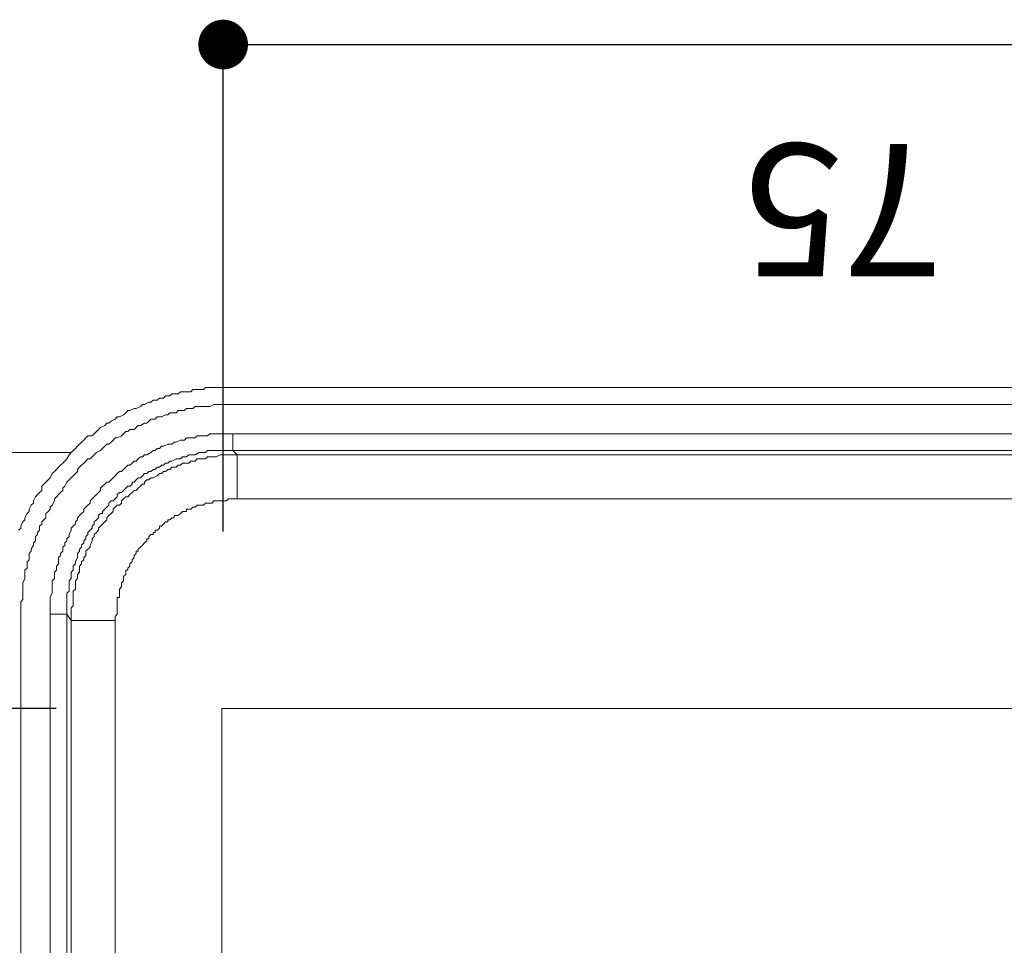
# Model space of a CAD drawing. Units: millimetres. Extents: x 0 to 3838, y 0 to 1238.
# Drawn here: x 237 to 297, y 471 to 527 of the extents above; entities that cross this region are included whole.
import ezdxf

# ---------------------------------------------------------------- set-up
doc = ezdxf.new("R2010")
doc.units = ezdxf.units.MM
doc.header["$LTSCALE"] = 2
doc.header["$PDMODE"] = 1
doc.header["$PDSIZE"] = -2
doc.layers.add('DIM', color=3, linetype='Continuous', lineweight=13)
doc.layers.add('MODEL', color=7, linetype='Continuous', lineweight=20)
doc.styles.add('ＭＳ ゴシック', font='msgothic.ttc', dxfattribs={"bigfont": 'ＭＳ ゴシック'})
doc.dimstyles.new('tfrom線あり', dxfattribs={"dimtxt": 8, "dimasz": 3, "dimexe": 0, "dimexo": 10, "dimgap": 6, "dimtad": 1, "dimdec": 0, "dimzin": 11, "dimdsep": 46, "dimtxsty": 'ＭＳ ゴシック', "dimblk": 'DOT', "dimcen": 0, "dimazin": 0, "dimtfac": 1, "dimtdec": 1, "dimtix": 1, "dimtofl": 0, "dimtmove": 0, "dimatfit": 0, "dimldrblk": 'DOT', "dimfxl": 1, "dimfrac": 2, "dimtolj": 1, "dimtzin": 11, "dimarcsym": 0})

# ---------------------------------------------------------------- blocks, each defined once
blk = doc.blocks.new('_DOT')
at = {"color": 0, "linetype": 'ByBlock', "lineweight": -2}
blk.add_line((-0.5, 0), (-1, 0), dxfattribs=at)
at = {"color": 0, "linetype": 'ByBlock', "lineweight": -2, "const_width": 0.5}
blk.add_lwpolyline([(-0.25, 0, 1), (0.25, 0, 1)], format="xyb", close=True, dxfattribs=at)
blk = doc.blocks.new('*D454')
at = {"layer": 'Defpoints', "color": 0, "transparency": 16777216}
for p in [(324.467428, 525.156854), (249.639586, 485.742679), (324.467428, 485.742679)]:
    blk.add_point(p, dxfattribs=at)
at = {"layer": 'DIM', "color": 0, "lineweight": -2, "transparency": 16777216}
for p, q in [((249.639586, 495.742679), (249.639586, 525.156854)), ((252.639586, 525.156854), (321.467428, 525.156854)), ((324.467428, 495.742679), (324.467428, 525.156854))]:
    blk.add_line(p, q, dxfattribs=at)
at = {"layer": 'DIM', "color": 0, "lineweight": -2, "transparency": 16777216, "xscale": 3, "yscale": 3, "zscale": 3, "rotation": 180}
blk.add_blockref('_DOT', (249.639586, 525.156854), dxfattribs=at)
at = {"layer": 'DIM', "color": 0, "lineweight": -2, "transparency": 16777216, "xscale": 3, "yscale": 3, "zscale": 3}
blk.add_blockref('_DOT', (324.467428, 525.156854), dxfattribs=at)
at = {"layer": 'DIM', "color": 0, "transparency": 16777216, "insert": (287.053507, 515.155353), "char_height": 8, "attachment_point": 5, "rotation": 180, "style": 'ＭＳ ゴシック'}
blk.add_mtext('\\A1;75', dxfattribs=at)
blk = doc.blocks.new('*D455')
at = {"layer": 'Defpoints', "color": 0, "transparency": 16777216}
for p in [(174.636965, 485.045963), (249.553407, 485.045963), (249.553407, 215.045963)]:
    blk.add_point(p, dxfattribs=at)
at = {"layer": 'DIM', "color": 0, "lineweight": -2, "transparency": 16777216}
for p, q in [((239.553407, 485.045963), (174.636965, 485.045963)), ((174.636965, 218.045963), (174.636965, 482.045963)), ((239.553407, 215.045963), (174.636965, 215.045963))]:
    blk.add_line(p, q, dxfattribs=at)
at = {"layer": 'DIM', "color": 0, "lineweight": -2, "transparency": 16777216, "xscale": 3, "yscale": 3, "zscale": 3}
for p, rotation in [((174.636965, 485.045963), 90), ((174.636965, 215.045963), 270)]:
    blk.add_blockref('_DOT', p, dxfattribs=dict(at, rotation=rotation))
at = {"layer": 'DIM', "color": 0, "transparency": 16777216, "insert": (164.635464, 350.045963), "char_height": 8, "attachment_point": 5, "rotation": 90, "style": 'ＭＳ ゴシック'}
blk.add_mtext('\\A1;270', dxfattribs=at)

msp = doc.modelspace()

# ---------------------------------------------------------------- linework, layer by layer
at = {"layer": 'MODEL'}
for p, q in [((249.553407, 215.045963), (249.553407, 485.045963)), ((249.553407, 485.045963), (324.553407, 485.045963))]:
    msp.add_line(p, q, dxfattribs=at)
for points in [[(247.685812, 504.181277), (247.812763, 504.307196)], [(247.812763, 504.307196), (248.066665, 504.307196)], [(248.066665, 504.307196), (248.193616, 504.307196)], [(248.193616, 504.307196), (248.447518, 504.307196)], [(248.447518, 504.307196), (248.573437, 504.434147)], [(248.573437, 504.434147), (248.700388, 504.434147)], [(248.700388, 504.434147), (248.95429, 504.434147)], [(248.95429, 504.434147), (249.081241, 504.434147)], [(249.081241, 504.434147), (249.335143, 504.434147)], [(249.335143, 504.434147), (249.462094, 504.434147)], [(249.462094, 504.434147), (249.714964, 504.434147)], [(249.714964, 504.434147), (249.841916, 504.434147)], [(249.841916, 504.434147), (250.095818, 504.434147)], [(250.095818, 504.434147), (326.952813, 504.434147)], [(245.656659, 503.673473), (245.78361, 503.800424)], [(245.78361, 503.800424), (246.037512, 503.800424)], [(246.037512, 503.800424), (246.164463, 503.927375)], [(246.164463, 503.927375), (246.417333, 503.927375)], [(246.417333, 503.927375), (246.544284, 504.054326)], [(246.544284, 504.054326), (246.671235, 504.054326)], [(246.671235, 504.054326), (246.925138, 504.054326)], [(246.925138, 504.054326), (247.052089, 504.181277)], [(247.052089, 504.181277), (247.305991, 504.181277)], [(247.305991, 504.181277), (247.43191, 504.181277)], [(247.43191, 504.181277), (247.685812, 504.181277)], [(244.00836, 503.039749), (244.26123, 503.165668)], [(244.26123, 503.165668), (244.388181, 503.165668)], [(244.388181, 503.165668), (244.642083, 503.292619)], [(244.642083, 503.292619), (244.769034, 503.41957)], [(244.769034, 503.41957), (244.895985, 503.41957)], [(244.895985, 503.41957), (245.149887, 503.546522)], [(245.149887, 503.546522), (245.276838, 503.546522)], [(245.276838, 503.546522), (245.402757, 503.673473)], [(245.402757, 503.673473), (245.656659, 503.673473)], [(247.305991, 503.039749), (247.43191, 503.165668)], [(247.43191, 503.165668), (247.685812, 503.165668)], [(247.685812, 503.165668), (247.812763, 503.165668)], [(247.812763, 503.165668), (247.939714, 503.292619)], [(247.939714, 503.292619), (248.193616, 503.292619)], [(248.193616, 503.292619), (248.320567, 503.292619)], [(248.320567, 503.292619), (248.447518, 503.292619)], [(248.447518, 503.292619), (248.700388, 503.292619)], [(248.700388, 503.292619), (248.827339, 503.292619)], [(248.827339, 503.292619), (249.081241, 503.41957)], [(249.081241, 503.41957), (249.208192, 503.41957)], [(249.208192, 503.41957), (249.335143, 503.41957)], [(249.335143, 503.41957), (249.588013, 503.41957)], [(249.588013, 503.41957), (249.714964, 503.41957)], [(249.714964, 503.41957), (249.841916, 503.41957)], [(249.841916, 503.41957), (250.095818, 503.41957)], [(250.095818, 503.41957), (326.952813, 503.41957)], [(242.866832, 502.404994), (243.120734, 502.531945)], [(243.120734, 502.531945), (243.246653, 502.658896)], [(243.246653, 502.658896), (243.373604, 502.658896)], [(243.373604, 502.658896), (243.627506, 502.785847)], [(243.627506, 502.785847), (243.754458, 502.912798)], [(243.754458, 502.912798), (243.881409, 503.039749)], [(243.881409, 503.039749), (244.00836, 503.039749)], [(245.149887, 502.404994), (245.276838, 502.531945)], [(245.276838, 502.531945), (245.529708, 502.531945)], [(245.529708, 502.531945), (245.656659, 502.658896)], [(245.656659, 502.658896), (245.78361, 502.658896)], [(245.78361, 502.658896), (245.910561, 502.658896)], [(245.910561, 502.658896), (246.164463, 502.785847)], [(246.164463, 502.785847), (246.291414, 502.785847)], [(246.291414, 502.785847), (246.417333, 502.912798)], [(246.417333, 502.912798), (246.671235, 502.912798)], [(246.671235, 502.912798), (246.798187, 502.912798)], [(246.798187, 502.912798), (246.925138, 503.039749)], [(246.925138, 503.039749), (247.17904, 503.039749)], [(247.17904, 503.039749), (247.305991, 503.039749)], [(242.106158, 501.898222), (242.232077, 502.025173)], [(242.232077, 502.025173), (242.485979, 502.151092)], [(242.485979, 502.151092), (242.61293, 502.278043)], [(242.61293, 502.278043), (242.739881, 502.278043)], [(242.739881, 502.278043), (242.866832, 502.404994)], [(244.26123, 501.898222), (244.388181, 502.025173)], [(244.388181, 502.025173), (244.515132, 502.151092)], [(244.515132, 502.151092), (244.642083, 502.151092)], [(244.642083, 502.151092), (244.895985, 502.278043)], [(244.895985, 502.278043), (245.022936, 502.278043)], [(245.022936, 502.278043), (245.149887, 502.404994)], [(241.217501, 501.263467), (241.344452, 501.390418)], [(241.344452, 501.390418), (241.471403, 501.517369)], [(241.471403, 501.517369), (241.725305, 501.517369)], [(241.725305, 501.517369), (241.852256, 501.64432)], [(241.852256, 501.64432), (241.979207, 501.771271)], [(241.979207, 501.771271), (242.106158, 501.898222)], [(242.993783, 501.263467), (243.120734, 501.390418)], [(243.120734, 501.390418), (243.246653, 501.390418)], [(243.246653, 501.390418), (243.500555, 501.517369)], [(243.500555, 501.517369), (243.627506, 501.64432)], [(243.627506, 501.64432), (243.754458, 501.771271)], [(243.754458, 501.771271), (243.881409, 501.771271)], [(243.881409, 501.771271), (244.00836, 501.898222)], [(244.00836, 501.898222), (244.26123, 501.898222)], [(247.305991, 501.263467), (247.43191, 501.390418)], [(247.43191, 501.390418), (247.558861, 501.390418)], [(247.558861, 501.390418), (247.812763, 501.390418)], [(247.812763, 501.390418), (247.939714, 501.390418)], [(247.939714, 501.390418), (248.066665, 501.517369)], [(248.066665, 501.517369), (248.193616, 501.517369)], [(248.193616, 501.517369), (248.447518, 501.517369)], [(248.447518, 501.517369), (248.573437, 501.517369)], [(248.573437, 501.517369), (248.700388, 501.517369)], [(248.700388, 501.517369), (248.827339, 501.64432)], [(248.827339, 501.64432), (249.081241, 501.64432)], [(249.081241, 501.64432), (249.208192, 501.64432)], [(249.208192, 501.64432), (249.335143, 501.64432)], [(249.335143, 501.64432), (249.462094, 501.64432)], [(249.462094, 501.64432), (249.714964, 501.64432)], [(249.714964, 501.64432), (249.841916, 501.64432)], [(249.841916, 501.64432), (249.968867, 501.64432)], [(249.968867, 501.64432), (250.222769, 501.64432)], [(250.222769, 500.629744), (250.222769, 501.64432)], [(250.222769, 501.64432), (326.825862, 501.64432)], [(240.583778, 500.629744), (240.710729, 500.756695)], [(240.710729, 500.756695), (240.83768, 500.883646)], [(240.83768, 500.883646), (240.964631, 501.010597)], [(240.964631, 501.010597), (241.09055, 501.136516)], [(241.09055, 501.136516), (241.217501, 501.263467)], [(242.232077, 500.629744), (242.359028, 500.756695)], [(242.359028, 500.756695), (242.485979, 500.883646)], [(242.485979, 500.883646), (242.61293, 501.010597)], [(242.61293, 501.010597), (242.739881, 501.010597)], [(242.739881, 501.010597), (242.866832, 501.136516)], [(242.866832, 501.136516), (242.993783, 501.263467)], [(245.529708, 500.629744), (245.656659, 500.756695)], [(245.656659, 500.756695), (245.78361, 500.756695)], [(245.78361, 500.756695), (245.910561, 500.883646)], [(245.910561, 500.883646), (246.037512, 500.883646)], [(246.037512, 500.883646), (246.291414, 501.010597)], [(246.291414, 501.010597), (246.417333, 501.010597)], [(246.417333, 501.010597), (246.544284, 501.010597)], [(246.544284, 501.010597), (246.671235, 501.136516)], [(246.671235, 501.136516), (246.798187, 501.136516)], [(246.798187, 501.136516), (247.052089, 501.263467)], [(247.052089, 501.263467), (247.17904, 501.263467)], [(247.17904, 501.263467), (247.305991, 501.263467)], [(238.808527, 500.502793), (224.984279, 500.502793)], [(238.935478, 500.502793), (238.808527, 500.502793)], [(239.061397, 500.502793), (238.935478, 500.502793)], [(239.188348, 500.502793), (239.061397, 500.502793)], [(239.315299, 500.502793), (239.188348, 500.502793)], [(239.188348, 500.502793), (239.188348, 500.502793)], [(239.696152, 500.502793), (239.315299, 500.502793)], [(240.075973, 500.502793), (239.696152, 500.502793)], [(240.456826, 500.502793), (240.075973, 500.502793)], [(240.329875, 500.375841), (240.202924, 500.121939)], [(240.456826, 500.502793), (240.329875, 500.375841)], [(240.583778, 500.629744), (240.456826, 500.502793)], [(241.598354, 500.121939), (241.725305, 500.24889)], [(241.725305, 500.24889), (241.852256, 500.375841)], [(241.852256, 500.375841), (241.979207, 500.502793)], [(241.979207, 500.502793), (242.232077, 500.629744)], [(244.515132, 500.121939), (244.642083, 500.24889)], [(244.642083, 500.24889), (244.769034, 500.24889)], [(244.769034, 500.24889), (244.895985, 500.375841)], [(244.895985, 500.375841), (245.022936, 500.375841)], [(245.022936, 500.375841), (245.276838, 500.502793)], [(245.276838, 500.502793), (245.402757, 500.629744)], [(245.402757, 500.629744), (245.529708, 500.629744)], [(247.052089, 500.121939), (247.17904, 500.24889)], [(247.17904, 500.24889), (247.305991, 500.24889)], [(247.305991, 500.24889), (247.43191, 500.24889)], [(247.43191, 500.24889), (247.558861, 500.375841)], [(247.558861, 500.375841), (247.685812, 500.375841)], [(247.685812, 500.375841), (247.812763, 500.375841)], [(247.812763, 500.375841), (247.939714, 500.375841)], [(247.939714, 500.375841), (248.193616, 500.502793)], [(248.193616, 500.502793), (248.320567, 500.502793)], [(248.320567, 500.502793), (248.447518, 500.502793)], [(248.447518, 500.502793), (248.573437, 500.502793)], [(248.573437, 500.502793), (248.700388, 500.629744)], [(248.573437, 500.121939), (248.700388, 500.24889)], [(248.700388, 500.629744), (248.827339, 500.629744)], [(248.700388, 500.24889), (248.827339, 500.24889)], [(248.827339, 500.629744), (248.95429, 500.629744)], [(248.827339, 500.24889), (248.95429, 500.24889)], [(248.95429, 500.629744), (249.081241, 500.629744)], [(248.95429, 500.24889), (249.081241, 500.24889)], [(249.081241, 500.629744), (249.335143, 500.629744)], [(249.081241, 500.24889), (249.208192, 500.24889)], [(249.208192, 500.24889), (249.462094, 500.375841)], [(249.335143, 500.629744), (249.462094, 500.629744)], [(249.462094, 500.629744), (249.588013, 500.629744)], [(249.462094, 500.375841), (249.588013, 500.375841)], [(249.588013, 500.629744), (249.714964, 500.629744)], [(249.588013, 500.375841), (249.714964, 500.375841)], [(249.714964, 500.629744), (249.841916, 500.629744)], [(249.714964, 500.375841), (249.841916, 500.375841)], [(249.841916, 500.629744), (249.968867, 500.629744)], [(249.841916, 500.375841), (249.968867, 500.375841)], [(249.968867, 500.629744), (250.222769, 500.629744)], [(249.968867, 500.375841), (250.222769, 500.375841)], [(250.476671, 500.375841), (250.222769, 500.629744)], [(250.222769, 500.629744), (326.825862, 500.629744)], [(250.222769, 500.375841), (250.34972, 500.375841)], [(250.34972, 500.375841), (250.476671, 500.375841)], [(250.476671, 500.375841), (250.476671, 497.712966)], [(250.476671, 500.375841), (326.572992, 500.375841)], [(239.696152, 499.615167), (239.569201, 499.488216)], [(239.823103, 499.742118), (239.696152, 499.615167)], [(239.950054, 499.869069), (239.823103, 499.742118)], [(240.075973, 499.994988), (239.950054, 499.869069)], [(240.202924, 500.121939), (240.075973, 499.994988)], [(240.83768, 499.488216), (240.964631, 499.615167)], [(240.964631, 499.615167), (241.09055, 499.742118)], [(241.09055, 499.742118), (241.217501, 499.869069)], [(241.217501, 499.869069), (241.344452, 499.994988)], [(241.344452, 499.994988), (241.471403, 500.121939)], [(241.471403, 500.121939), (241.598354, 500.121939)], [(243.627506, 499.488216), (243.754458, 499.615167)], [(243.754458, 499.615167), (243.881409, 499.742118)], [(243.881409, 499.742118), (244.00836, 499.742118)], [(244.00836, 499.742118), (244.135311, 499.869069)], [(244.135311, 499.869069), (244.26123, 499.994988)], [(244.26123, 499.994988), (244.388181, 499.994988)], [(244.388181, 499.994988), (244.515132, 500.121939)], [(245.529708, 499.488216), (245.656659, 499.615167)], [(245.656659, 499.615167), (245.78361, 499.615167)], [(245.78361, 499.615167), (245.910561, 499.742118)], [(245.910561, 499.742118), (246.037512, 499.742118)], [(246.037512, 499.742118), (246.164463, 499.869069)], [(246.164463, 499.869069), (246.291414, 499.869069)], [(246.291414, 499.869069), (246.417333, 499.994988)], [(246.417333, 499.994988), (246.544284, 499.994988)], [(246.417333, 499.488216), (246.544284, 499.615167)], [(246.544284, 499.994988), (246.798187, 500.121939)], [(246.544284, 499.615167), (246.671235, 499.615167)], [(246.671235, 499.615167), (246.798187, 499.615167)], [(246.798187, 500.121939), (246.925138, 500.121939)], [(246.798187, 499.615167), (246.925138, 499.742118)], [(246.925138, 500.121939), (247.052089, 500.121939)], [(246.925138, 499.742118), (247.052089, 499.742118)], [(247.052089, 499.742118), (247.17904, 499.869069)], [(247.17904, 499.869069), (247.305991, 499.869069)], [(247.305991, 499.869069), (247.558861, 499.869069)], [(247.558861, 499.869069), (247.685812, 499.994988)], [(247.685812, 499.994988), (247.812763, 499.994988)], [(247.812763, 499.994988), (247.939714, 499.994988)], [(247.939714, 499.994988), (248.066665, 500.121939)], [(248.066665, 500.121939), (248.193616, 500.121939)], [(248.193616, 500.121939), (248.320567, 500.121939)], [(248.320567, 500.121939), (248.573437, 500.121939)], [(239.188348, 498.980412), (239.061397, 498.854493)], [(239.315299, 499.234314), (239.188348, 498.980412)], [(239.44225, 499.361265), (239.315299, 499.234314)], [(239.569201, 499.488216), (239.44225, 499.361265)], [(240.329875, 498.854493), (240.456826, 498.980412)], [(240.456826, 498.980412), (240.583778, 499.107363)], [(240.583778, 499.107363), (240.710729, 499.234314)], [(240.710729, 499.234314), (240.83768, 499.361265)], [(240.83768, 499.361265), (240.83768, 499.488216)], [(242.866832, 498.854493), (242.993783, 498.980412)], [(242.993783, 498.980412), (243.120734, 499.107363)], [(243.120734, 499.107363), (243.246653, 499.234314)], [(243.246653, 499.234314), (243.373604, 499.361265)], [(243.373604, 499.361265), (243.500555, 499.361265)], [(243.500555, 499.361265), (243.627506, 499.488216)], [(244.388181, 498.854493), (244.515132, 498.980412)], [(244.515132, 498.980412), (244.642083, 498.980412)], [(244.642083, 498.980412), (244.769034, 499.107363)], [(244.769034, 499.107363), (244.895985, 499.234314)], [(244.895985, 499.234314), (245.022936, 499.234314)], [(245.022936, 499.234314), (245.149887, 499.361265)], [(245.149887, 499.361265), (245.276838, 499.361265)], [(245.149887, 498.854493), (245.276838, 498.980412)], [(245.276838, 499.361265), (245.402757, 499.488216)], [(245.276838, 498.980412), (245.402757, 498.980412)], [(245.402757, 499.488216), (245.529708, 499.488216)], [(245.402757, 498.980412), (245.656659, 499.107363)], [(245.656659, 499.107363), (245.78361, 499.234314)], [(245.78361, 499.234314), (245.910561, 499.234314)], [(245.910561, 499.234314), (246.037512, 499.361265)], [(246.037512, 499.361265), (246.164463, 499.361265)], [(246.164463, 499.361265), (246.291414, 499.488216)], [(246.291414, 499.488216), (246.417333, 499.488216)], [(238.808527, 498.600591), (238.681576, 498.47364)], [(238.681576, 498.47364), (238.681576, 498.219738)], [(238.935478, 498.727542), (238.808527, 498.600591)], [(239.061397, 498.854493), (238.935478, 498.727542)], [(239.950054, 498.346689), (240.075973, 498.47364)], [(239.950054, 498.219738), (239.950054, 498.346689)], [(240.075973, 498.47364), (240.202924, 498.727542)], [(240.202924, 498.727542), (240.329875, 498.854493)], [(242.232077, 498.346689), (242.359028, 498.47364)], [(242.232077, 498.219738), (242.232077, 498.346689)], [(242.359028, 498.47364), (242.485979, 498.600591)], [(242.485979, 498.600591), (242.61293, 498.727542)], [(242.61293, 498.727542), (242.739881, 498.727542)], [(242.739881, 498.727542), (242.866832, 498.854493)], [(243.627506, 498.219738), (243.754458, 498.346689)], [(243.754458, 498.346689), (243.881409, 498.47364)], [(243.881409, 498.47364), (244.00836, 498.47364)], [(244.00836, 498.47364), (244.135311, 498.600591)], [(244.135311, 498.600591), (244.135311, 498.727542)], [(244.135311, 498.727542), (244.26123, 498.727542)], [(244.26123, 498.727542), (244.388181, 498.854493)], [(244.388181, 498.219738), (244.515132, 498.346689)], [(244.515132, 498.346689), (244.642083, 498.47364)], [(244.642083, 498.47364), (244.769034, 498.600591)], [(244.769034, 498.600591), (244.895985, 498.600591)], [(244.895985, 498.727542), (245.022936, 498.854493)], [(244.895985, 498.600591), (244.895985, 498.727542)], [(245.022936, 498.854493), (245.149887, 498.854493)], [(238.300723, 497.839917), (238.173772, 497.586015)], [(238.427674, 497.965836), (238.300723, 497.839917)], [(238.554625, 498.092787), (238.427674, 497.965836)], [(238.681576, 498.219738), (238.554625, 498.092787)], [(239.44225, 497.712966), (239.569201, 497.839917)], [(239.569201, 497.839917), (239.696152, 497.965836)], [(239.696152, 497.965836), (239.823103, 498.092787)], [(239.823103, 498.092787), (239.950054, 498.219738)], [(241.725305, 497.712966), (241.852256, 497.839917)], [(241.852256, 497.839917), (241.979207, 497.965836)], [(241.979207, 497.965836), (242.106158, 498.092787)], [(242.106158, 498.092787), (242.232077, 498.219738)], [(243.120734, 497.712966), (243.246653, 497.839917)], [(243.246653, 497.965836), (243.373604, 498.092787)], [(243.246653, 497.839917), (243.246653, 497.965836)], [(243.373604, 498.092787), (243.500555, 498.092787)], [(243.500555, 498.092787), (243.627506, 498.219738)], [(243.627506, 497.712966), (243.754458, 497.839917)], [(243.754458, 497.839917), (243.881409, 497.839917)], [(243.881409, 497.839917), (244.00836, 497.965836)], [(244.00836, 497.965836), (244.135311, 498.092787)], [(244.135311, 498.092787), (244.26123, 498.219738)], [(244.26123, 498.219738), (244.388181, 498.219738)], [(238.046821, 497.332112), (237.91987, 497.07821)], [(238.173772, 497.459064), (238.046821, 497.332112)], [(238.173772, 497.586015), (238.173772, 497.459064)], [(239.188348, 497.205161), (239.315299, 497.332112)], [(239.188348, 497.07821), (239.188348, 497.205161)], [(239.315299, 497.332112), (239.44225, 497.586015)], [(239.44225, 497.586015), (239.44225, 497.712966)], [(241.217501, 497.07821), (241.344452, 497.205161)], [(241.344452, 497.205161), (241.471403, 497.332112)], [(241.471403, 497.332112), (241.598354, 497.459064)], [(241.598354, 497.586015), (241.725305, 497.712966)], [(241.598354, 497.459064), (241.598354, 497.586015)], [(242.485979, 497.07821), (242.61293, 497.205161)], [(242.61293, 497.205161), (242.739881, 497.332112)], [(242.739881, 497.459064), (242.866832, 497.586015)], [(242.739881, 497.332112), (242.739881, 497.459064)], [(242.866832, 497.586015), (242.993783, 497.586015)], [(242.993783, 497.586015), (243.120734, 497.712966)], [(242.993783, 497.07821), (243.120734, 497.205161)], [(243.120734, 497.205161), (243.246653, 497.332112)], [(243.246653, 497.332112), (243.373604, 497.332112)], [(243.373604, 497.332112), (243.500555, 497.459064)], [(243.500555, 497.586015), (243.627506, 497.712966)], [(243.500555, 497.459064), (243.500555, 497.586015)], [(247.685812, 497.07821), (247.812763, 497.205161)], [(247.812763, 497.205161), (247.939714, 497.205161)], [(247.939714, 497.205161), (248.066665, 497.332112)], [(247.939714, 497.205161), (247.939714, 497.205161)], [(248.066665, 497.332112), (248.193616, 497.332112)], [(248.193616, 497.332112), (248.320567, 497.332112)], [(248.320567, 497.332112), (248.447518, 497.332112)], [(248.447518, 497.332112), (248.573437, 497.459064)], [(248.573437, 497.459064), (248.573437, 497.459064)], [(248.573437, 497.459064), (248.700388, 497.459064)], [(248.700388, 497.459064), (248.827339, 497.459064)], [(248.827339, 497.459064), (248.95429, 497.459064)], [(248.95429, 497.459064), (249.081241, 497.586015)], [(249.081241, 497.586015), (249.208192, 497.586015)], [(249.208192, 497.586015), (249.208192, 497.586015)], [(249.208192, 497.586015), (249.335143, 497.586015)], [(249.335143, 497.586015), (249.462094, 497.586015)], [(249.462094, 497.586015), (249.588013, 497.586015)], [(249.588013, 497.586015), (249.714964, 497.586015)], [(249.714964, 497.586015), (249.841916, 497.586015)], [(249.841916, 497.586015), (249.968867, 497.712966)], [(249.968867, 497.712966), (249.968867, 497.712966)], [(249.968867, 497.712966), (250.095818, 497.712966)], [(250.095818, 497.712966), (250.222769, 497.712966)], [(250.222769, 497.712966), (250.34972, 497.712966)], [(250.34972, 497.712966), (250.476671, 497.712966)], [(250.476671, 497.712966), (326.572992, 497.712966)], [(237.793951, 496.824308), (237.667, 496.571438)], [(237.667, 496.571438), (237.667, 496.444487)], [(237.91987, 496.951259), (237.793951, 496.824308)], [(237.91987, 497.07821), (237.91987, 496.951259)], [(238.808527, 496.444487), (238.935478, 496.571438)], [(238.935478, 496.824308), (239.061397, 496.951259)], [(238.935478, 496.571438), (238.935478, 496.824308)], [(239.061397, 496.951259), (239.188348, 497.07821)], [(240.83768, 496.571438), (240.964631, 496.698389)], [(240.83768, 496.444487), (240.83768, 496.571438)], [(240.964631, 496.698389), (241.09055, 496.824308)], [(241.09055, 496.824308), (241.217501, 496.951259)], [(241.217501, 496.951259), (241.217501, 497.07821)], [(241.979207, 496.444487), (242.106158, 496.571438)], [(242.106158, 496.698389), (242.232077, 496.824308)], [(242.106158, 496.571438), (242.106158, 496.698389)], [(242.232077, 496.824308), (242.359028, 496.824308)], [(242.359028, 496.951259), (242.485979, 497.07821)], [(242.359028, 496.824308), (242.359028, 496.951259)], [(242.61293, 496.571438), (242.739881, 496.698389)], [(242.61293, 496.444487), (242.61293, 496.571438)], [(242.739881, 496.698389), (242.866832, 496.824308)], [(242.866832, 496.824308), (242.993783, 496.951259)], [(242.993783, 496.951259), (242.993783, 497.07821)], [(246.417333, 496.444487), (246.544284, 496.571438)], [(246.544284, 496.571438), (246.671235, 496.571438)], [(246.671235, 496.571438), (246.671235, 496.698389)], [(246.671235, 496.698389), (246.798187, 496.698389)], [(246.798187, 496.698389), (246.925138, 496.698389)], [(246.925138, 496.698389), (247.052089, 496.824308)], [(247.052089, 496.824308), (247.17904, 496.951259)], [(247.052089, 496.824308), (247.052089, 496.824308)], [(247.17904, 496.951259), (247.305991, 496.951259)], [(247.305991, 496.951259), (247.43191, 496.951259)], [(247.43191, 496.951259), (247.43191, 497.07821)], [(247.43191, 497.07821), (247.558861, 497.07821)], [(247.558861, 497.07821), (247.685812, 497.07821)], [(237.540049, 496.317536), (237.413097, 496.063634)], [(237.413097, 496.063634), (237.413097, 495.936683)], [(237.667, 496.444487), (237.540049, 496.317536)], [(238.554625, 496.063634), (238.681576, 496.190585)], [(238.554625, 495.809732), (238.554625, 496.063634)], [(238.681576, 496.317536), (238.808527, 496.444487)], [(238.681576, 496.190585), (238.681576, 496.317536)], [(240.456826, 495.936683), (240.583778, 496.063634)], [(240.583778, 496.063634), (240.710729, 496.190585)], [(240.710729, 496.317536), (240.83768, 496.444487)], [(240.710729, 496.190585), (240.710729, 496.317536)], [(241.725305, 496.063634), (241.852256, 496.190585)], [(241.725305, 495.936683), (241.725305, 496.063634)], [(241.852256, 496.317536), (241.979207, 496.444487)], [(241.852256, 496.190585), (241.852256, 496.317536)], [(242.106158, 495.936683), (242.232077, 496.063634)], [(242.232077, 496.063634), (242.359028, 496.190585)], [(242.359028, 496.190585), (242.485979, 496.317536)], [(242.359028, 496.190585), (242.359028, 496.190585)], [(242.485979, 496.317536), (242.61293, 496.444487)], [(245.78361, 495.936683), (245.78361, 496.063634)], [(245.78361, 496.063634), (245.910561, 496.063634)], [(245.910561, 496.063634), (246.037512, 496.190585)], [(246.037512, 496.190585), (246.164463, 496.317536)], [(246.037512, 496.190585), (246.037512, 496.190585)], [(246.164463, 496.317536), (246.291414, 496.317536)], [(246.291414, 496.317536), (246.291414, 496.444487)], [(246.291414, 496.444487), (246.417333, 496.444487)], [(237.413097, 495.936683), (237.286146, 495.809732)], [(238.300723, 495.429911), (238.427674, 495.556862)], [(238.300723, 495.176009), (238.300723, 495.429911)], [(238.427674, 495.683813), (238.554625, 495.809732)], [(238.427674, 495.556862), (238.427674, 495.683813)], [(240.202924, 495.30296), (240.329875, 495.429911)], [(240.329875, 495.556862), (240.456826, 495.809732)], [(240.329875, 495.429911), (240.329875, 495.556862)], [(240.456826, 495.809732), (240.456826, 495.936683)], [(241.344452, 495.429911), (241.471403, 495.556862)], [(241.344452, 495.30296), (241.344452, 495.429911)], [(241.471403, 495.683813), (241.598354, 495.809732)], [(241.471403, 495.556862), (241.471403, 495.683813)], [(241.598354, 495.809732), (241.725305, 495.936683)], [(241.725305, 495.30296), (241.852256, 495.429911)], [(241.852256, 495.556862), (241.979207, 495.683813)], [(241.852256, 495.429911), (241.852256, 495.556862)], [(241.979207, 495.683813), (242.106158, 495.809732)], [(242.106158, 495.809732), (242.106158, 495.936683)], [(245.149887, 495.429911), (245.276838, 495.556862)], [(245.149887, 495.30296), (245.149887, 495.429911)], [(245.276838, 495.556862), (245.402757, 495.556862)], [(245.402757, 495.556862), (245.402757, 495.683813)], [(245.402757, 495.683813), (245.529708, 495.683813)], [(245.529708, 495.683813), (245.529708, 495.809732)], [(245.529708, 495.809732), (245.656659, 495.809732)], [(245.656659, 495.809732), (245.78361, 495.936683)], [(238.046821, 494.669237), (238.173772, 494.922107)], [(238.173772, 495.049058), (238.300723, 495.176009)], [(238.173772, 494.922107), (238.173772, 495.049058)], [(239.950054, 494.795156), (240.075973, 494.922107)], [(239.950054, 494.542286), (239.950054, 494.795156)], [(240.075973, 495.049058), (240.202924, 495.176009)], [(240.075973, 494.922107), (240.075973, 495.049058)], [(240.202924, 495.176009), (240.202924, 495.30296)], [(240.964631, 494.669237), (241.09055, 494.795156)], [(241.09055, 494.922107), (241.217501, 495.049058)], [(241.09055, 494.795156), (241.09055, 494.922107)], [(241.217501, 495.176009), (241.344452, 495.30296)], [(241.217501, 495.049058), (241.217501, 495.176009)], [(241.471403, 494.669237), (241.598354, 494.795156)], [(241.598354, 494.922107), (241.725305, 495.176009)], [(241.598354, 494.795156), (241.598354, 494.922107)], [(241.725305, 495.176009), (241.725305, 495.30296)], [(244.515132, 494.669237), (244.642083, 494.795156)], [(244.642083, 494.795156), (244.769034, 494.922107)], [(244.642083, 494.795156), (244.642083, 494.795156)], [(244.769034, 494.922107), (244.895985, 495.049058)], [(244.895985, 495.049058), (245.022936, 495.176009)], [(244.895985, 495.049058), (244.895985, 495.049058)], [(245.022936, 495.176009), (245.022936, 495.30296)], [(245.022936, 495.30296), (245.149887, 495.30296)], [(237.91987, 494.415335), (238.046821, 494.542286)], [(237.91987, 494.161432), (237.91987, 494.415335)], [(238.046821, 494.542286), (238.046821, 494.669237)], [(239.696152, 494.161432), (239.823103, 494.288383)], [(239.823103, 494.415335), (239.950054, 494.542286)], [(239.823103, 494.288383), (239.823103, 494.415335)], [(240.83768, 494.415335), (240.964631, 494.542286)], [(240.83768, 494.288383), (240.83768, 494.415335)], [(240.83768, 494.161432), (240.83768, 494.288383)], [(240.964631, 494.542286), (240.964631, 494.669237)], [(241.217501, 494.161432), (241.344452, 494.288383)], [(241.344452, 494.542286), (241.471403, 494.669237)], [(241.344452, 494.415335), (241.344452, 494.542286)], [(241.344452, 494.288383), (241.344452, 494.415335)], [(244.26123, 494.288383), (244.388181, 494.415335)], [(244.26123, 494.161432), (244.26123, 494.288383)], [(244.388181, 494.415335), (244.388181, 494.542286)], [(244.388181, 494.542286), (244.515132, 494.542286)], [(244.515132, 494.542286), (244.515132, 494.669237)], [(237.793951, 493.90753), (237.91987, 494.034481)], [(237.793951, 493.653628), (237.793951, 493.90753)], [(237.793951, 493.527709), (237.793951, 493.653628)], [(237.91987, 494.034481), (237.91987, 494.161432)], [(239.569201, 493.653628), (239.696152, 493.780579)], [(239.569201, 493.527709), (239.569201, 493.653628)], [(239.696152, 494.034481), (239.696152, 494.161432)], [(239.696152, 493.780579), (239.696152, 494.034481)], [(240.583778, 493.653628), (240.710729, 493.780579)], [(240.583778, 493.527709), (240.583778, 493.653628)], [(240.710729, 493.90753), (240.83768, 494.161432)], [(240.710729, 493.780579), (240.710729, 493.90753)], [(240.964631, 493.653628), (241.09055, 493.780579)], [(240.964631, 493.527709), (240.964631, 493.653628)], [(241.09055, 493.90753), (241.217501, 494.034481)], [(241.09055, 493.780579), (241.09055, 493.90753)], [(241.217501, 494.034481), (241.217501, 494.161432)], [(243.881409, 493.527709), (244.00836, 493.653628)], [(244.00836, 493.780579), (244.135311, 493.90753)], [(244.00836, 493.653628), (244.00836, 493.780579)], [(244.00836, 493.780579), (244.00836, 493.780579)], [(244.135311, 494.034481), (244.26123, 494.161432)], [(244.135311, 493.90753), (244.135311, 494.034481)], [(244.26123, 494.161432), (244.26123, 494.161432)], [(237.667, 493.400758), (237.793951, 493.527709)], [(237.667, 493.146856), (237.667, 493.400758)], [(237.667, 493.019905), (237.667, 493.146856)], [(237.667, 492.892954), (237.667, 493.019905)], [(239.44225, 493.273807), (239.569201, 493.400758)], [(239.44225, 493.019905), (239.44225, 493.273807)], [(239.44225, 492.892954), (239.44225, 493.019905)], [(239.569201, 493.400758), (239.569201, 493.527709)], [(240.456826, 493.273807), (240.583778, 493.400758)], [(240.456826, 493.146856), (240.456826, 493.273807)], [(240.456826, 493.019905), (240.456826, 493.146856)], [(240.456826, 492.892954), (240.456826, 493.019905)], [(240.583778, 493.400758), (240.583778, 493.527709)], [(240.83768, 493.146856), (240.964631, 493.273807)], [(240.83768, 493.019905), (240.83768, 493.146856)], [(240.83768, 492.892954), (240.83768, 493.019905)], [(240.964631, 493.273807), (240.964631, 493.527709)], [(243.627506, 493.019905), (243.754458, 493.146856)], [(243.627506, 492.892954), (243.627506, 493.019905)], [(243.754458, 493.273807), (243.754458, 493.400758)], [(243.754458, 493.400758), (243.881409, 493.400758)], [(243.754458, 493.146856), (243.754458, 493.273807)], [(243.881409, 493.400758), (243.881409, 493.527709)], [(237.540049, 492.639052), (237.667, 492.892954)], [(237.540049, 492.513133), (237.540049, 492.639052)], [(237.540049, 492.386182), (237.540049, 492.513133)], [(239.315299, 492.766003), (239.44225, 492.892954)], [(239.315299, 492.639052), (239.315299, 492.766003)], [(239.315299, 492.386182), (239.315299, 492.639052)], [(240.329875, 492.766003), (240.456826, 492.892954)], [(240.329875, 492.513133), (240.329875, 492.766003)], [(240.329875, 492.386182), (240.329875, 492.513133)], [(240.710729, 492.766003), (240.83768, 492.892954)], [(240.710729, 492.639052), (240.710729, 492.766003)], [(240.710729, 492.513133), (240.710729, 492.639052)], [(240.710729, 492.259231), (240.710729, 492.513133)], [(243.500555, 492.639052), (243.627506, 492.766003)], [(243.500555, 492.513133), (243.500555, 492.639052)], [(243.500555, 492.386182), (243.500555, 492.513133)], [(243.627506, 492.766003), (243.627506, 492.892954)], [(243.627506, 492.892954), (243.627506, 492.892954)], [(237.540049, 492.13228), (237.540049, 492.386182)], [(237.540049, 492.005329), (237.540049, 492.13228)], [(237.540049, 491.878378), (237.540049, 492.005329)], [(237.540049, 491.624476), (237.540049, 491.878378)], [(239.188348, 491.751427), (239.315299, 492.005329)], [(239.315299, 492.259231), (239.315299, 492.386182)], [(239.315299, 492.13228), (239.315299, 492.259231)], [(239.315299, 492.005329), (239.315299, 492.13228)], [(240.202924, 492.005329), (240.329875, 492.13228)], [(240.202924, 491.878378), (240.202924, 492.005329)], [(240.202924, 491.751427), (240.202924, 491.878378)], [(240.329875, 492.259231), (240.329875, 492.386182)], [(240.329875, 492.13228), (240.329875, 492.259231)], [(240.583778, 492.13228), (240.710729, 492.259231)], [(240.583778, 492.005329), (240.583778, 492.13228)], [(240.583778, 491.878378), (240.583778, 492.005329)], [(240.583778, 491.751427), (240.583778, 491.878378)], [(243.373604, 492.259231), (243.500555, 492.386182)], [(243.373604, 492.13228), (243.373604, 492.259231)], [(243.373604, 492.005329), (243.373604, 492.13228)], [(243.373604, 491.878378), (243.373604, 492.005329)], [(243.373604, 491.751427), (243.373604, 491.878378)], [(243.500555, 492.386182), (243.500555, 492.386182)], [(237.413097, 491.498557), (237.540049, 491.624476)], [(237.413097, 491.244654), (237.413097, 491.498557)], [(237.413097, 491.117703), (237.413097, 491.244654)], [(239.188348, 491.624476), (239.188348, 491.751427)], [(239.188348, 491.498557), (239.188348, 491.624476)], [(239.188348, 491.371606), (239.188348, 491.498557)], [(239.188348, 491.117703), (239.188348, 491.371606)], [(240.202924, 491.624476), (240.202924, 491.751427)], [(240.202924, 491.371606), (240.202924, 491.624476)], [(240.202924, 491.244654), (240.202924, 491.371606)], [(240.202924, 491.117703), (240.202924, 491.244654)], [(240.456826, 491.117703), (240.583778, 491.244654)], [(240.583778, 491.624476), (240.583778, 491.751427)], [(240.583778, 491.371606), (240.583778, 491.624476)], [(240.583778, 491.244654), (240.583778, 491.371606)], [(243.246653, 491.624476), (243.246653, 491.751427)], [(243.246653, 491.751427), (243.373604, 491.751427)], [(243.246653, 491.498557), (243.246653, 491.624476)], [(243.246653, 491.371606), (243.246653, 491.498557)], [(243.246653, 491.244654), (243.246653, 491.371606)], [(243.246653, 491.117703), (243.246653, 491.244654)], [(237.413097, 490.990752), (237.413097, 491.117703)], [(237.413097, 490.73685), (237.413097, 490.990752)], [(237.413097, 304.427918), (237.413097, 490.73685)], [(239.188348, 490.990752), (239.188348, 491.117703)], [(239.188348, 490.863801), (239.188348, 490.990752)], [(239.188348, 490.73685), (239.188348, 490.863801)], [(239.188348, 303.413341), (239.188348, 490.73685)], [(240.202924, 490.73685), (239.188348, 490.73685)], [(240.202924, 490.990752), (240.202924, 491.117703)], [(240.202924, 490.863801), (240.202924, 490.990752)], [(240.202924, 490.73685), (240.202924, 490.863801)], [(240.456826, 490.357029), (240.202924, 490.73685)], [(240.202924, 304.427918), (240.202924, 490.73685)], [(240.456826, 490.990752), (240.456826, 491.117703)], [(240.456826, 490.863801), (240.456826, 490.990752)], [(240.456826, 490.73685), (240.456826, 490.863801)], [(240.456826, 490.482948), (240.456826, 490.73685)], [(243.120734, 490.609899), (243.246653, 490.73685)], [(243.120734, 490.482948), (243.120734, 490.609899)], [(243.246653, 490.990752), (243.246653, 491.117703)], [(243.246653, 490.863801), (243.246653, 490.990752)], [(243.246653, 490.990752), (243.246653, 490.990752)], [(243.246653, 490.73685), (243.246653, 490.863801)], [(240.456826, 490.357029), (240.456826, 490.482948)], [(240.456826, 249.51178), (240.456826, 490.357029)], [(240.456826, 490.357029), (243.120734, 490.357029)], [(243.120734, 490.357029), (243.120734, 490.482948)], [(243.120734, 249.51178), (243.120734, 490.357029)]]:
    msp.add_lwpolyline(points, dxfattribs=at)

# ---------------------------------------------------------------- dimensions: what is measured, and where the dimension line sits
at = {"layer": 'DIM'}
dim = msp.add_linear_dim(base=(324.467428, 525.156854), p1=(249.639586, 485.742679), p2=(324.467428, 485.742679), angle=180, dimstyle='tfrom線あり', override={"dimtad": 4, "dimpost": '<>'}, dxfattribs=at)
dim.commit()
dim.dimension.update_dxf_attribs({"geometry": '*D454', "text_midpoint": (287.053507, 525.156854), "dimtype": 160})
dim = msp.add_linear_dim(base=(174.636965, 485.045963), p1=(249.553407, 215.045963), p2=(249.553407, 485.045963), angle=90, dimstyle='tfrom線あり', override={"dimpost": '<>'}, dxfattribs=at)
dim.commit()
dim.dimension.update_dxf_attribs({"geometry": '*D455', "text_midpoint": (164.635464, 350.045963)})

doc.saveas('drawing.dxf')
